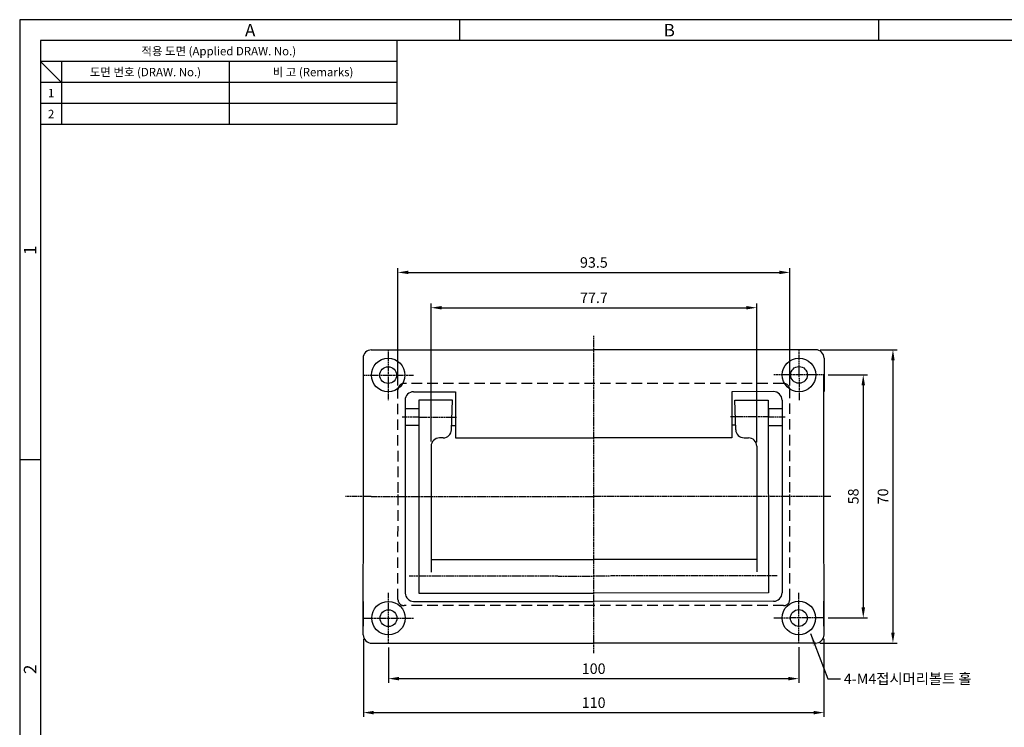
# Model space of a CAD drawing. Extents: x 0 to 367, y 0 to 257.
# Drawn here: x 0 to 235, y 88 to 257 of the extents above; entities that cross this region are included whole.
import ezdxf
from ezdxf.enums import TextEntityAlignment as Align

# ---------------------------------------------------------------- set-up
doc = ezdxf.new("R2010")
doc.units = 0
doc.header["$LTSCALE"] = 10
doc.header["$MEASUREMENT"] = 0
doc.linetypes.add('CENTER', pattern=[2, 1.25, -0.25, 0.25, -0.25])
doc.linetypes.add('HIDDEN', pattern=[0.375, 0.25, -0.125])
doc.layers.get('0').update_dxf_attribs({"linetype": 'CONTINUOUS'})
doc.layers.get('Defpoints').update_dxf_attribs({"linetype": 'CONTINUOUS'})
doc.styles.add('ISOCP', font='isocp.shx', dxfattribs={"bigfont": 'whgtxt.shx'})
doc.styles.get("Standard").update_dxf_attribs({"font": 'simplex.shx', "width": 0.8, "bigfont": 'fhg.shx'})
doc.styles.add('style1', font='gulim.ttc')
doc.dimstyles.new('AM_ISO$7', dxfattribs={"dimtxt": 3.5, "dimasz": 3, "dimexe": 2, "dimexo": 1, "dimgap": 1, "dimtad": 1, "dimdsep": 46, "dimtxsty": 'Standard', "dimcen": 0, "dimclrd": 256, "dimclre": 256, "dimclrt": 2, "dimadec": 0, "dimazin": 2, "dimtp": 0.1, "dimtm": 0.1, "dimtfac": 0.71, "dimtmove": 0, "dimatfit": 3, "dimfxl": 1, "dimlwd": -1, "dimlwe": -1, "dimarcsym": 0})
doc.dimstyles.new('ISO-25', dxfattribs={"dimtxt": 2.5, "dimasz": 2.5, "dimexe": 1, "dimexo": 1, "dimgap": 0.8, "dimtad": 1, "dimdsep": 46, "dimtxsty": 'Standard', "dimcen": 2.5, "dimclrd": 6, "dimclre": 6, "dimazin": 2, "dimtfac": 1, "dimtmove": 0, "dimatfit": 3, "dimfxl": 1, "dimarcsym": 0})

# ---------------------------------------------------------------- blocks, each defined once
blk = doc.blocks.new('*D23')
at = {"color": 6, "lineweight": -2}
for p, q in [((192.93, 172.26), (202.29, 172.26)), ((201.29, 169.76), (201.29, 116.76)), ((192.91, 114.26), (202.29, 114.26))]:
    blk.add_line(p, q, dxfattribs=at)
at = {"color": 6}
for points in [[(201.71, 169.76), (200.87, 169.76), (201.29, 172.26)], [(200.87, 116.76), (201.71, 116.76), (201.29, 114.26)]]:
    blk.add_solid(points, dxfattribs=at)
at = {"layer": 'Defpoints', "color": 0}
for p in [(191.93, 172.26), (191.91, 114.26), (201.29, 114.26)]:
    blk.add_point(p, dxfattribs=at)
at = {"color": 7, "insert": (199.24, 143.26), "char_height": 2.5, "attachment_point": 5, "rotation": 90}
blk.add_mtext('58', dxfattribs=at)
blk = doc.blocks.new('*D24')
at = {"color": 6, "lineweight": -2}
for p, q in [((191.02, 178.26), (209.37, 178.26)), ((208.37, 175.76), (208.37, 110.76)), ((190.92, 108.26), (209.37, 108.26))]:
    blk.add_line(p, q, dxfattribs=at)
at = {"color": 6}
for points in [[(208.78, 175.76), (207.95, 175.76), (208.37, 178.26)], [(207.95, 110.76), (208.78, 110.76), (208.37, 108.26)]]:
    blk.add_solid(points, dxfattribs=at)
at = {"layer": 'Defpoints', "color": 0}
for p in [(190.02, 178.26), (189.92, 108.26), (208.37, 108.26)]:
    blk.add_point(p, dxfattribs=at)
at = {"color": 7, "insert": (206.32, 143.26), "char_height": 2.5, "attachment_point": 5, "rotation": 90}
blk.add_mtext('70', dxfattribs=at)
blk = doc.blocks.new('*D25')
at = {"color": 6, "lineweight": -2}
for p, q in [((88, 107.22), (88, 98.78)), ((185.92, 107.26), (185.92, 98.78)), ((90.5, 99.78), (183.42, 99.78))]:
    blk.add_line(p, q, dxfattribs=at)
at = {"color": 6}
for points in [[(90.5, 100.2), (90.5, 99.37), (88, 99.78)], [(183.42, 99.37), (183.42, 100.2), (185.92, 99.78)]]:
    blk.add_solid(points, dxfattribs=at)
at = {"layer": 'Defpoints', "color": 0}
for p in [(88, 108.22), (185.92, 108.26), (185.92, 99.78)]:
    blk.add_point(p, dxfattribs=at)
at = {"color": 7, "insert": (136.96, 101.83), "char_height": 2.5, "attachment_point": 5}
blk.add_mtext('100', dxfattribs=at)
blk = doc.blocks.new('*D26')
at = {"color": 6, "lineweight": -2}
for p, q in [((82, 109.22), (82, 90.67)), ((191.92, 109.26), (191.92, 90.67)), ((84.5, 91.67), (189.42, 91.67))]:
    blk.add_line(p, q, dxfattribs=at)
at = {"color": 6}
for points in [[(84.5, 92.09), (84.5, 91.25), (82, 91.67)], [(189.42, 91.25), (189.42, 92.09), (191.92, 91.67)]]:
    blk.add_solid(points, dxfattribs=at)
at = {"layer": 'Defpoints', "color": 0}
for p in [(82, 110.22), (191.92, 110.26), (191.92, 91.67)]:
    blk.add_point(p, dxfattribs=at)
at = {"color": 7, "insert": (136.96, 93.72), "char_height": 2.5, "attachment_point": 5}
blk.add_mtext('110', dxfattribs=at)
blk = doc.blocks.new('*D28')
at = {"color": 6, "lineweight": -2}
for p, q in [((98.17, 156.34), (98.17, 189.28)), ((100.67, 188.28), (173.37, 188.28)), ((175.87, 156.23), (175.87, 189.28))]:
    blk.add_line(p, q, dxfattribs=at)
at = {"color": 6}
for points in [[(100.67, 188.69), (100.67, 187.86), (98.17, 188.28)], [(173.37, 187.86), (173.37, 188.69), (175.87, 188.28)]]:
    blk.add_solid(points, dxfattribs=at)
at = {"layer": 'Defpoints', "color": 0}
for p in [(175.87, 188.28), (98.17, 155.34), (175.87, 155.23)]:
    blk.add_point(p, dxfattribs=at)
at = {"color": 7, "insert": (137.02, 190.33), "char_height": 2.5, "attachment_point": 5}
blk.add_mtext('77.7', dxfattribs=at)
blk = doc.blocks.new('*D29')
at = {"color": 6, "lineweight": -2}
for p, q in [((90.26, 169.72), (90.26, 197.7)), ((183.76, 169.72), (183.76, 197.7)), ((92.76, 196.7), (181.26, 196.7))]:
    blk.add_line(p, q, dxfattribs=at)
at = {"color": 6}
for points in [[(92.76, 197.12), (92.76, 196.29), (90.26, 196.7)], [(181.26, 196.29), (181.26, 197.12), (183.76, 196.7)]]:
    blk.add_solid(points, dxfattribs=at)
at = {"layer": 'Defpoints', "color": 0}
for p in [(183.76, 196.7), (90.26, 168.72), (183.76, 168.72)]:
    blk.add_point(p, dxfattribs=at)
at = {"color": 7, "insert": (137.01, 198.75), "char_height": 2.5, "attachment_point": 5}
blk.add_mtext('93.5', dxfattribs=at)

msp = doc.modelspace()

# ---------------------------------------------------------------- linework, layer by layer
at = {"color": 3}
for p, q in [((367, 257), (0, 257)), ((0, 257), (0, 0)), ((105, 252), (105, 257)), ((205, 252), (205, 257)), ((362, 252), (5, 252)), ((5, 252), (5, 5)), ((90, 252), (90, 232)), ((90, 247), (5, 247)), ((10, 242), (5, 247)), ((10, 247), (10, 232)), ((90, 242), (5, 242)), ((90, 232), (5, 232)), ((5, 152), (0, 152))]:
    msp.add_line(p, q, dxfattribs=at)
at = {"color": 5}
for p, q in [((50, 247), (50, 232)), ((90, 237), (5, 237))]:
    msp.add_line(p, q, dxfattribs=at)
at = {"color": 1, "linetype": 'CENTER', "ltscale": 0.02}
for p, q in [((137.007, 172.151), (137.007, 181.565)), ((87.936, 178.222), (87.91, 166.222)), ((185.936, 178.255), (185.969, 166.255)), ((81.941, 172.22), (93.941, 172.197)), ((137.027, 144.151), (137.007, 172.151)), ((191.935, 172.257), (179.935, 172.227)), ((95.244, 162.188), (91.244, 162.184)), ((95.244, 162.188), (104.244, 162.197)), ((178.638, 162.216), (169.638, 162.219)), ((178.638, 162.216), (182.638, 162.215)), ((136.997, 105.888), (137.027, 144.063)), ((83.866, 143.22), (77.76, 143.22)), ((83.866, 143.22), (136.948, 143.238)), ((193.585, 143.256), (136.948, 143.238)), ((92.928, 124.288), (136.958, 124.264)), ((180.707, 124.316), (136.95, 124.264)), ((87.995, 108.222), (87.992, 120.222)), ((185.924, 108.255), (185.919, 120.255)), ((82.001, 114.22), (94.001, 114.214)), ((191.915, 114.257), (179.915, 114.243))]:
    msp.add_line(p, q, dxfattribs=at)
for p, q in [((81.938, 176.22), (81.941, 172.22)), ((81.938, 176.22), (81.944, 168.22)), ((83.854, 178.22), (136.936, 178.238)), ((83.854, 178.22), (87.936, 178.222)), ((83.935, 178.222), (91.936, 178.231)), ((190.018, 178.256), (136.936, 178.238)), ((189.937, 178.258), (181.936, 178.262)), ((190.018, 178.256), (185.936, 178.255)), ((191.936, 176.257), (191.934, 168.257)), ((191.936, 176.257), (191.935, 172.257)), ((82.027, 144.112), (82.007, 172.112)), ((191.868, 144.149), (191.869, 172.149)), ((93.981, 168.222), (103.979, 168.219)), ((103.979, 168.219), (103.98, 157.219)), ((179.897, 168.251), (169.899, 168.241)), ((169.899, 168.241), (169.906, 157.241)), ((91.981, 166.221), (92.008, 120.209)), ((95.247, 166.188), (95.223, 121.188)), ((95.247, 166.188), (95.244, 162.188)), ((103.246, 166.212), (95.247, 166.188)), ((103.038, 159.151), (103.246, 166.212)), ((170.847, 159.174), (170.633, 166.235)), ((170.633, 166.235), (178.633, 166.216)), ((178.633, 166.216), (178.688, 121.216)), ((178.633, 166.216), (178.638, 162.216)), ((181.899, 166.252), (181.903, 120.24)), ((95.242, 164.188), (91.982, 164.184)), ((95.242, 164.188), (91.982, 164.184)), ((178.639, 164.216), (181.899, 164.215)), ((178.639, 164.216), (181.899, 164.215)), ((95.246, 160.188), (91.984, 160.184)), ((103.069, 160.195), (103.98, 160.196)), ((170.816, 160.218), (169.904, 160.219)), ((178.638, 160.216), (181.9, 160.215)), ((98.169, 155.209), (98.165, 125.202)), ((101.044, 157.211), (100.164, 157.208)), ((103.98, 157.219), (136.98, 157.237)), ((169.906, 157.241), (136.906, 157.237)), ((172.842, 157.235), (173.873, 157.233)), ((175.869, 155.235), (175.894, 125.229)), ((81.997, 110.222), (82.027, 144.112)), ((191.921, 110.259), (191.868, 144.149)), ((98.165, 128.202), (136.975, 128.223)), ((175.892, 128.229), (136.93, 128.223)), ((92.008, 120.211), (92.008, 120.209)), ((95.223, 121.188), (95.223, 120.188)), ((95.223, 120.188), (136.956, 120.164)), ((178.688, 120.216), (136.956, 120.164)), ((178.688, 121.216), (178.688, 120.216)), ((181.903, 120.242), (181.903, 120.24)), ((81.997, 110.222), (82.004, 118.22)), ((94.008, 118.21), (137.004, 118.193)), ((179.905, 118.239), (136.908, 118.193)), ((191.921, 110.259), (191.908, 118.257)), ((81.997, 110.222), (82.001, 114.22)), ((191.921, 110.259), (191.915, 114.257)), ((83.998, 108.22), (87.995, 108.222)), ((87.995, 108.222), (136.995, 108.242)), ((185.924, 108.255), (136.924, 108.242)), ((189.921, 108.256), (185.924, 108.255))]:
    msp.add_line(p, q)
at = {"color": 2, "linetype": 'HIDDEN'}
for p, q in [((182.26, 170.221), (91.76, 170.221)), ((90.277, 144.118), (90.26, 168.72)), ((183.777, 144.185), (183.76, 168.722)), ((90.255, 118.697), (90.277, 144.105)), ((183.755, 118.694), (183.777, 144.021)), ((182.255, 117.195), (91.755, 117.195))]:
    msp.add_line(p, q, dxfattribs=at)
for centre, radius in [((87.923, 172.208), 4), ((185.953, 172.242), 4), ((87.923, 172.208), 2), ((185.953, 172.242), 2), ((87.994, 114.217), 4), ((185.921, 114.25), 4), ((87.994, 114.217), 2), ((185.921, 114.25), 2)]:
    msp.add_circle(centre, radius)
for centre, start, end in [((83.938, 176.222), 90.06815, 180.04857), ((189.936, 176.258), 359.99027, 89.97069), ((93.981, 166.222), 89.97926, 180.03461), ((179.899, 166.251), 0.00423, 90.05957), ((101.039, 159.211), 270.15576, 358.30583), ((172.846, 159.235), 181.73301, 269.88308), ((100.169, 155.208), 90.15576, 179.99141), ((173.869, 155.233), 0.04743, 89.88308), ((94.008, 120.21), 180.03461, 269.97686), ((179.903, 120.239), 270.06198, 0.00423), ((83.997, 110.22), 179.94879, 270.02296), ((189.921, 110.256), 270.01588, 0.09004)]:
    msp.add_arc(centre, 2, start, end)
for centre, start, end in [((91.76, 168.721), 90, 180.04105), ((182.26, 168.721), 0.04105, 90), ((91.755, 118.695), 179.94879, 270), ((182.255, 118.695), 270, 359.94879)]:
    msp.add_arc(centre, 1.5, start, end, dxfattribs=at)

# ---------------------------------------------------------------- texts
at = {"color": 3, "style": 'style1'}
for s, height, p in [('A', 3, (55, 254.5)), ('B', 3, (155, 254.5)), ('적용 도면 (Applied DRAW. No.)', 2, (47.5, 249.5)), ('도면 번호 (DRAW. No.)', 2, (30, 244.5)), ('비 고 (Remarks)', 2, (70, 244.5)), ('1', 2, (7.5, 239.5)), ('2', 2, (7.5, 234.5))]:
    msp.add_text(s, height=height, dxfattribs=at).set_placement(p, align=Align.MIDDLE_CENTER)
for s, p in [('1', (2.5, 202)), ('2', (2.5, 102))]:
    msp.add_text(s, height=3, rotation=90, dxfattribs=at).set_placement(p, align=Align.MIDDLE_CENTER)
at = {"color": 7, "insert": (196.658, 100.996), "char_height": 2.5, "attachment_point": 1, "style": 'ISOCP'}
msp.add_mtext('4-M4접시머리볼트 홀', dxfattribs=at)

# ---------------------------------------------------------------- dimensions: what is measured, and where the dimension line sits
at = {"color": 3}
dim = msp.add_linear_dim(base=(183.76, 196.704), p1=(90.26, 168.72), p2=(183.76, 168.722), dimstyle='ISO-25', override={"dimclrt": 7, "dimtfill": 0}, dxfattribs=at)
dim.commit()
dim.dimension.update_dxf_attribs({"geometry": '*D29', "text_midpoint": (137.01, 198.754)})
at = {"color": 6}
dim = msp.add_linear_dim(base=(175.8694, 188.2782), p1=(98.1737, 155.3403), p2=(175.8694, 155.2345), dimstyle='ISO-25', override={"dimclrt": 7, "dimtfill": 0}, dxfattribs=at)
dim.commit()
dim.dimension.update_dxf_attribs({"geometry": '*D28', "text_midpoint": (137.0216, 190.3282)})
at = {"color": 3}
for base, p1, p2, picture, middle in [((208.366, 108.256), (190.018, 178.256), (189.921, 108.256), '*D24', (206.316, 143.256)), ((201.29, 114.257), (191.935, 172.257), (191.915, 114.257), '*D23', (199.24, 143.257))]:
    dim = msp.add_linear_dim(base=base, p1=p1, p2=p2, angle=90, dimstyle='ISO-25', override={"dimclrt": 7}, dxfattribs=at)
    dim.commit()
    dim.dimension.update_dxf_attribs({"geometry": picture, "text_midpoint": middle})
for base, p1, p2, text, picture, middle in [((191.921, 91.669), (81.997, 110.222), (191.921, 110.259), '110', '*D26', (136.959, 93.719)), ((185.924, 99.783), (87.995, 108.222), (185.924, 108.255), '100', '*D25', (136.96, 101.833))]:
    dim = msp.add_linear_dim(base=base, p1=p1, p2=p2, text=text, dimstyle='ISO-25', override={"dimclrt": 7}, dxfattribs=at)
    dim.commit()
    dim.dimension.update_dxf_attribs({"geometry": picture, "text_midpoint": middle})

# ---------------------------------------------------------------- leaders
at = {"color": 6, "annotation_type": 0, "has_hookline": 1, "hookline_direction": 0, "text_width": 32.347}
msp.add_leader([(188.69, 110.549), (192.858, 99.746), (195.858, 99.746)], dimstyle='AM_ISO$7', override={"dimgap": 0.8, "dimtad": 0, "dimclrd": 6}, dxfattribs=at)

doc.saveas('drawing.dxf')
